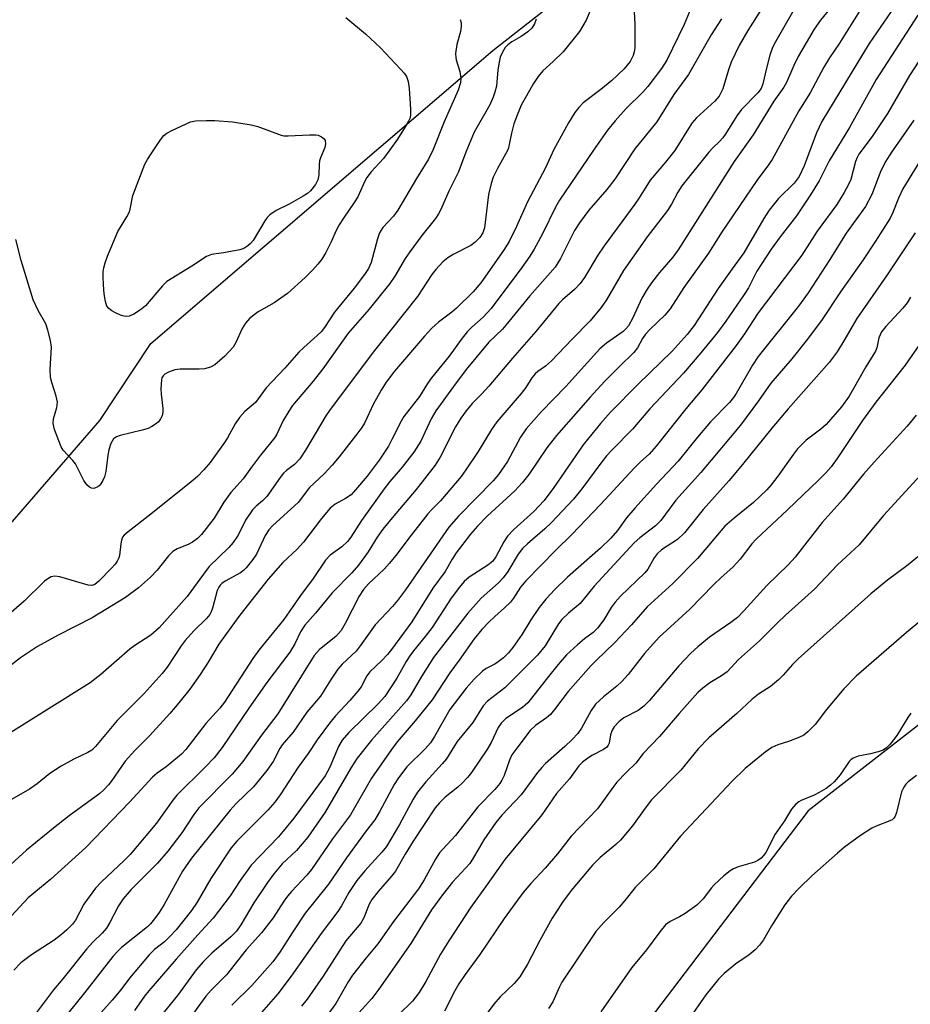
# Model space of a CAD drawing. Units: inches. Extents: x 1255770 to 1261770, y 581450 to 585451.
# Drawn here: x 1259038 to 1259231, y 582065 to 582278 of the extents above; entities that cross this region are included whole.
import ezdxf

# ---------------------------------------------------------------- set-up
doc = ezdxf.new("R2010")
doc.units = ezdxf.units.IN
doc.header["$MEASUREMENT"] = 0
doc.layers.add('NTRL-Trees', color=3, linetype='Continuous')
doc.layers.add('Undefined', color=1, linetype='Continuous')

msp = doc.modelspace()

# ---------------------------------------------------------------- linework, layer by layer
at = {"layer": 'NTRL-Trees'}
msp.add_lwpolyline([(1259370.3, 582341.86), (1259307.66, 582230.62), (1259275.87, 582159.22), (1259208.5, 582106.84), (1259150.16, 582030.14), (1259100.04, 581950.55), (1259044.03, 581907.07), (1258982.98, 581905.82), (1258964.53, 581918.12), (1258960.85, 581923.04), (1258959.62, 581931.65), (1258953.47, 581967.31), (1258948.79, 581985.54), (1258956.61, 582012.88), (1258995.28, 582113.65), (1259014.96, 582144.4), (1259055.54, 582191.13), (1259066.53, 582207.78), (1259140.39, 582271.07), (1259225.25, 582337.47)], dxfattribs=at)
at = {"layer": 'Undefined'}
for points, elevation in [([(1259200.72, 582283.72), (1259195.49, 582275.38), (1259193.59, 582272.13), (1259191.87, 582268.56), (1259191.3, 582266.92), (1259190.06, 582262.81), (1259189.76, 582262.04), (1259189.29, 582261.2), (1259188.35, 582260.13), (1259184.39, 582256.49), (1259183.39, 582255.36), (1259179.74, 582249.5), (1259177.74, 582246.97), (1259174.4, 582243.04), (1259172.03, 582239.23), (1259171.08, 582237.84), (1259164.43, 582228.9), (1259163.07, 582226.84), (1259160.2, 582222.05), (1259159.28, 582220.74), (1259158.08, 582219.48), (1259155.48, 582217.25), (1259154.68, 582216.45), (1259149.71, 582210.36), (1259144.64, 582204.61), (1259139.58, 582198.6), (1259138.03, 582196.89), (1259135.96, 582194.82), (1259134.66, 582193.24), (1259133.53, 582191.65), (1259132.37, 582189.78), (1259129.03, 582183.21), (1259127.99, 582181.53), (1259123.82, 582176.26), (1259118.65, 582170.17), (1259116.64, 582167.71), (1259115.4, 582165.96), (1259113.5, 582162.78), (1259111.37, 582159.93), (1259109.92, 582158.25), (1259105.68, 582153.91), (1259102.08, 582149.54), (1259099.81, 582146.94), (1259098.89, 582145.52), (1259097.61, 582142.91), (1259096.55, 582141.16), (1259091.62, 582134.6), (1259087.69, 582129.05), (1259081.94, 582120.56), (1259080.24, 582118.33), (1259078.3, 582116.28), (1259072.13, 582110.24), (1259071.27, 582109.16), (1259067.75, 582104.21), (1259062.06, 582097.43), (1259060.81, 582096.15), (1259055.84, 582091.47), (1259054.61, 582090.18), (1259052.06, 582086.7), (1259050.29, 582083.27), (1259049.61, 582082.42), (1259048.36, 582081.13), (1259047.26, 582080.16), (1259045.66, 582078.93), (1259040.76, 582075.8), (1259038.49, 582074.07), (1259036.96, 582072.48)], 586), ([(1259206.88, 582282.42), (1259201.46, 582272.96), (1259200.85, 582271.69), (1259200.24, 582270.03), (1259199.51, 582267.23), (1259198.76, 582263.84), (1259198.36, 582262.82), (1259197.67, 582261.95), (1259194.11, 582258.3), (1259193.15, 582256.95), (1259190.75, 582253.12), (1259190.09, 582252.19), (1259189.4, 582251.43), (1259187.94, 582250.07), (1259187.05, 582249.08), (1259181.22, 582241.82), (1259180.35, 582240.47), (1259178.99, 582237.89), (1259178.14, 582236.53), (1259173.77, 582230.83), (1259168.65, 582223.52), (1259164.96, 582217.25), (1259163.84, 582215.58), (1259161.43, 582212.65), (1259157.54, 582208.72), (1259153.08, 582204.02), (1259151.77, 582202.87), (1259150.16, 582201.75), (1259149.55, 582201.21), (1259148.87, 582200.37), (1259147.51, 582198.31), (1259146.52, 582196.99), (1259141.26, 582190.86), (1259140.1, 582189.19), (1259137.22, 582184.47), (1259134.59, 582180.47), (1259133.56, 582179.07), (1259129.12, 582173.83), (1259127.16, 582171.89), (1259126.4, 582171.03), (1259122.27, 582165.78), (1259119.78, 582162.36), (1259118.11, 582160.33), (1259116.92, 582159.06), (1259113.57, 582155.92), (1259112.45, 582154.67), (1259111.57, 582153.25), (1259108.52, 582147.29), (1259107.63, 582145.81), (1259107.11, 582145.14), (1259106.48, 582144.51), (1259102.99, 582141.7), (1259101.84, 582140.39), (1259093.96, 582127.82), (1259090.47, 582123.23), (1259086.41, 582117.5), (1259084.14, 582114.78), (1259076.91, 582107.49), (1259075.82, 582106.05), (1259073.25, 582102.1), (1259070.2, 582098.13), (1259067.94, 582095.59), (1259062.32, 582089.87), (1259060.57, 582087.86), (1259059.54, 582086.36), (1259057.69, 582082.73), (1259056.94, 582081.51), (1259056, 582080.43), (1259054.01, 582078.51), (1259052.62, 582077.01), (1259047.53, 582070.57), (1259045.51, 582068.22), (1259041.65, 582063.06)], 584), ([(1259170.88, 582280.62), (1259171.09, 582276.82), (1259171.1, 582271.67), (1259170.95, 582270.8), (1259170.7, 582269.95), (1259170.08, 582268.66), (1259168.81, 582267.13), (1259166.14, 582264.56), (1259163.77, 582262.62), (1259159.95, 582259.74), (1259158.99, 582258.77), (1259158.15, 582257.66), (1259156.79, 582255.47), (1259153.58, 582249.69), (1259151.8, 582245.74), (1259147.91, 582238.37), (1259145.55, 582233.04), (1259143.97, 582229.83), (1259142.73, 582227.86), (1259137.84, 582220.89), (1259136.14, 582218.91), (1259132.56, 582215.4), (1259131.57, 582214.55), (1259128.65, 582212.37), (1259127.22, 582211.08), (1259125.66, 582209.36), (1259119.14, 582201.79), (1259117.35, 582199.44), (1259116.31, 582197.74), (1259114.63, 582194.76), (1259112.71, 582190.59), (1259112.14, 582189.66), (1259111.26, 582188.46), (1259107.22, 582183.28), (1259105.73, 582181.49), (1259103.96, 582179.61), (1259100.84, 582176.71), (1259098.36, 582173.46), (1259092.9, 582168.45), (1259091.99, 582167.53), (1259091.21, 582166.33), (1259089.9, 582163.35), (1259089.36, 582162.32), (1259088.55, 582161.13), (1259087.13, 582159.32), (1259086.54, 582158.74), (1259085.93, 582158.27), (1259082.58, 582156.44), (1259081.86, 582155.97), (1259081.48, 582155.6), (1259081.19, 582155.2), (1259080.84, 582154.41), (1259079.88, 582150.66), (1259079.59, 582149.82), (1259079.31, 582149.29), (1259078.57, 582148.39), (1259075.8, 582145.73), (1259073.93, 582143.66), (1259073.08, 582142.5), (1259070.03, 582137.9), (1259068.97, 582136.53), (1259065.13, 582132.23), (1259059.28, 582126.4), (1259054.55, 582120.77), (1259053.76, 582120), (1259052.92, 582119.44), (1259049.9, 582117.99), (1259047.14, 582116.49), (1259044.74, 582114.92), (1259041.96, 582112.67), (1259040.35, 582111.53), (1259029.83, 582105.57)], 592), ([(1259183.17, 582280.15), (1259181.71, 582276.65), (1259178, 582268.94), (1259176.88, 582267.18), (1259173.9, 582263.28), (1259172.85, 582262.08), (1259169.24, 582258.5), (1259166.83, 582255.89), (1259165.17, 582253.84), (1259162.14, 582249.57), (1259154.78, 582238.71), (1259153.96, 582237.23), (1259151.13, 582231.5), (1259149.34, 582228.13), (1259148.41, 582226.63), (1259146.71, 582224.22), (1259140.03, 582215.37), (1259138.29, 582213.45), (1259135.85, 582211.31), (1259134.85, 582210.27), (1259133.56, 582208.66), (1259130.95, 582205.04), (1259127.14, 582200.35), (1259126.33, 582199.18), (1259124.55, 582196.32), (1259121.19, 582192.04), (1259120.58, 582191.03), (1259118.63, 582187.02), (1259117.84, 582185.63), (1259115.84, 582182.61), (1259113.24, 582179.12), (1259110.78, 582176.19), (1259109.78, 582175.13), (1259108.62, 582174.28), (1259106.32, 582173.06), (1259105.31, 582172.21), (1259103.4, 582169.96), (1259099.49, 582164.86), (1259098.11, 582163.39), (1259095.04, 582160.48), (1259091.9, 582156.87), (1259085.76, 582149.14), (1259082.88, 582145.19), (1259081.25, 582142.83), (1259078.93, 582138.99), (1259077.16, 582136.27), (1259074.96, 582133.15), (1259072.61, 582130.18), (1259070.64, 582127.89), (1259066.22, 582123.05), (1259063.09, 582119.86), (1259061.02, 582117.58), (1259060.17, 582116.46), (1259058.08, 582113.39), (1259057.36, 582112.48), (1259056.35, 582111.4), (1259055.49, 582110.61), (1259048.91, 582105.78), (1259045.48, 582103.14), (1259039.71, 582098.35), (1259035.5, 582094.59)], 590), ([(1259161.86, 582280.6), (1259160.6, 582277.6), (1259159.13, 582275.19), (1259155.58, 582270.78), (1259153.45, 582268.66), (1259151.24, 582266.67), (1259150.17, 582265.48), (1259149.2, 582263.97), (1259146.55, 582259.29), (1259145.65, 582257.13), (1259144.97, 582255.2), (1259144.45, 582253.22), (1259143.96, 582250.74), (1259143.69, 582249.76), (1259143.25, 582248.81), (1259141.39, 582245.55), (1259140.52, 582243.69), (1259140.04, 582242.37), (1259139.48, 582239.96), (1259138.62, 582232.79), (1259138.23, 582231.69), (1259137.61, 582230.71), (1259136.57, 582229.68), (1259135.64, 582228.97), (1259131.87, 582227.03), (1259130.67, 582226.28), (1259129.59, 582225.4), (1259128.11, 582223.79), (1259127.26, 582222.66), (1259124.12, 582217.94), (1259114.88, 582206.26), (1259105.3, 582193.56), (1259104.34, 582192.14), (1259099.96, 582184.78), (1259098.73, 582182.89), (1259097.59, 582181.67), (1259095.81, 582180.35), (1259095.19, 582179.8), (1259094.44, 582178.88), (1259091.56, 582174.75), (1259090.68, 582173.81), (1259089.29, 582172.66), (1259088.53, 582171.89), (1259086.95, 582169.6), (1259085.39, 582166.39), (1259084.32, 582164.8), (1259083.35, 582163.75), (1259079.17, 582159.62), (1259077.88, 582157.97), (1259074.36, 582153.18), (1259068.32, 582146.38), (1259066.52, 582144.8), (1259063.1, 582142.57), (1259061.98, 582141.75), (1259055.7, 582136.3), (1259053.41, 582134.54), (1259035.72, 582123.42)], 594), ([(1259214.06, 582281.13), (1259211.21, 582277.64), (1259209.81, 582275.69), (1259206.34, 582269.77), (1259205.42, 582267.84), (1259203.83, 582264.14), (1259203.3, 582263.14), (1259201.13, 582260.14), (1259196.63, 582252.86), (1259192.52, 582247.06), (1259180.48, 582227.99), (1259179.31, 582226.44), (1259176.43, 582223.13), (1259174.68, 582220.88), (1259173.72, 582219.51), (1259172.58, 582217.57), (1259170.62, 582213.31), (1259169.7, 582211.63), (1259169.17, 582210.97), (1259168.54, 582210.39), (1259164.95, 582207.87), (1259163.5, 582206.61), (1259156.2, 582198.49), (1259150.95, 582193.1), (1259147.58, 582189.39), (1259146.37, 582187.56), (1259143.6, 582182.32), (1259141.62, 582179.48), (1259140.47, 582178.16), (1259133, 582170.48), (1259130.92, 582168.15), (1259121.57, 582154.62), (1259119.84, 582152.29), (1259118.73, 582150.96), (1259114.96, 582147.01), (1259111.79, 582142.49), (1259110.89, 582141.33), (1259107.86, 582138.51), (1259106.96, 582137.46), (1259105.34, 582135.07), (1259103.15, 582131.6), (1259100.25, 582128.17), (1259097.26, 582123.84), (1259094.89, 582121.1), (1259094.4, 582120.31), (1259092.93, 582117.51), (1259091.62, 582115.6), (1259088.7, 582112.06), (1259084.99, 582108.44), (1259083.65, 582107.04), (1259075.3, 582096.64), (1259073.36, 582093.85), (1259069.45, 582086.67), (1259068.34, 582084.92), (1259067.33, 582083.54), (1259066.43, 582082.46), (1259065.79, 582081.84), (1259060.21, 582077.32), (1259059.34, 582076.52), (1259058.3, 582075.39), (1259052.23, 582067.54), (1259047.39, 582061.57)], 582), ([(1259219.95, 582280.11), (1259215.29, 582272.65), (1259213.12, 582269.47), (1259211.88, 582267.49), (1259208.99, 582261.9), (1259206.54, 582258.02), (1259200.73, 582247.52), (1259199.99, 582246.4), (1259197.42, 582242.97), (1259189.97, 582231.96), (1259187, 582227.3), (1259181.7, 582219.89), (1259178.69, 582215.27), (1259177.56, 582213.93), (1259174.37, 582210.89), (1259173.38, 582209.83), (1259172.75, 582208.9), (1259171.69, 582206.86), (1259170.89, 582205.81), (1259167.74, 582202.83), (1259164.52, 582199.57), (1259161.46, 582196.21), (1259154.15, 582187.93), (1259152.06, 582185.25), (1259148.19, 582179.52), (1259146.75, 582177.68), (1259145.15, 582176), (1259139.18, 582170.51), (1259137.09, 582168.37), (1259135.6, 582166.61), (1259132.5, 582162.59), (1259131.61, 582161.19), (1259130.13, 582158.58), (1259127.46, 582154.92), (1259122.89, 582147.69), (1259118.54, 582141.69), (1259117.67, 582140.6), (1259116.46, 582139.3), (1259113.83, 582136.89), (1259113.23, 582136.03), (1259111.95, 582133.63), (1259111.28, 582132.69), (1259109.55, 582130.66), (1259106.44, 582127.4), (1259105.16, 582125.8), (1259102.49, 582122.23), (1259100.54, 582119.22), (1259098.38, 582116.28), (1259094.49, 582110.31), (1259093.31, 582108.7), (1259091.79, 582107.01), (1259085.14, 582100.31), (1259083.89, 582098.85), (1259079.5, 582092.22), (1259076.57, 582087.11), (1259075.35, 582085.33), (1259072, 582081.2), (1259070.66, 582079.71), (1259069.46, 582078.6), (1259067.31, 582076.91), (1259066.19, 582075.8), (1259061.94, 582070.72), (1259060.02, 582068.23), (1259058.17, 582065.98), (1259048.65, 582055.31)], 580), ([(1259227.22, 582280.6), (1259221.69, 582272.6), (1259211.49, 582255.71), (1259210.34, 582253.31), (1259207.63, 582246.12), (1259206.62, 582243.88), (1259205.47, 582242.42), (1259202.11, 582239.1), (1259200.08, 582236.58), (1259198.94, 582234.79), (1259194.61, 582227.34), (1259192.08, 582223.9), (1259189.1, 582219.64), (1259183.91, 582211.66), (1259182.39, 582209.75), (1259179.17, 582206.16), (1259171.81, 582199.02), (1259165.85, 582192.96), (1259163.65, 582190.52), (1259159.92, 582185.91), (1259153.59, 582176.69), (1259151.48, 582173.9), (1259149.25, 582171.53), (1259144.96, 582167.63), (1259143.58, 582166.19), (1259142.82, 582164.99), (1259141.06, 582161.72), (1259140.39, 582160.8), (1259139.31, 582159.92), (1259135.29, 582157.31), (1259134.25, 582156.37), (1259133.21, 582155.19), (1259131.42, 582152.81), (1259127.31, 582146.46), (1259125.81, 582144.48), (1259123.28, 582141.45), (1259122.45, 582140.31), (1259121.69, 582139.11), (1259119.64, 582135.49), (1259117.07, 582131.58), (1259115.64, 582129.97), (1259109.33, 582123.76), (1259107.89, 582122.14), (1259107.07, 582120.75), (1259105.2, 582116.32), (1259104.22, 582114.41), (1259097.42, 582105.26), (1259094.14, 582101.28), (1259088.24, 582095.1), (1259085.85, 582091.81), (1259083.67, 582088.52), (1259079.99, 582083.69), (1259076.68, 582080.09), (1259071.99, 582074.81), (1259066.08, 582067.99), (1259065.16, 582066.83), (1259063.04, 582063.78)], 578), ([(1259149.76, 582277.86), (1259149.4, 582276.81), (1259148.81, 582275.87), (1259147.97, 582275.09), (1259146.51, 582274.12), (1259144.49, 582272.96), (1259143.64, 582272.3), (1259143.09, 582271.71), (1259142.49, 582270.71), (1259142.03, 582269.62), (1259141.75, 582268.53), (1259141.51, 582266.89), (1259141.17, 582263.37), (1259140.88, 582262.03), (1259140.52, 582260.96), (1259139.77, 582259.36), (1259137.23, 582254.96), (1259136.41, 582253.39), (1259134.55, 582249.13), (1259133, 582244.85), (1259130.91, 582240.69), (1259129.21, 582236.73), (1259128.71, 582235.78), (1259128.03, 582234.81), (1259125.06, 582231.08), (1259122.47, 582227.59), (1259121.49, 582226.11), (1259119.24, 582222.34), (1259118.13, 582220.72), (1259113.67, 582215.18), (1259109.13, 582210.02), (1259103.69, 582202.33), (1259101.59, 582199.65), (1259097.13, 582194.4), (1259096.31, 582193.19), (1259095.09, 582191.13), (1259093.77, 582188.2), (1259093.35, 582187.48), (1259090.22, 582183.69), (1259088.25, 582181.09), (1259086.47, 582178.56), (1259083.8, 582175.59), (1259082.33, 582173.51), (1259080.2, 582170.07), (1259077.46, 582166.52), (1259076.65, 582165.69), (1259075.55, 582164.9), (1259074.6, 582164.41), (1259072.21, 582163.45), (1259071.3, 582162.9), (1259070.38, 582161.96), (1259067.93, 582158.84), (1259066.46, 582157.35), (1259063.87, 582155.04), (1259061.03, 582152.97), (1259053.83, 582148.54), (1259046.49, 582144.8), (1259042.03, 582142.38), (1259038.38, 582139.94), (1259034.17, 582136.68)], 596), ([(1259133.38, 582277.77), (1259133.55, 582277.02), (1259133.57, 582276.24), (1259133.43, 582275.18), (1259132.65, 582272.34), (1259132.38, 582270.4), (1259132.39, 582269.58), (1259132.49, 582269.02), (1259133.26, 582266.5), (1259133.5, 582265.12), (1259133.41, 582264.05), (1259132.9, 582262.49), (1259129.93, 582255.63), (1259127.53, 582249.66), (1259126.51, 582247.6), (1259123.94, 582243.42), (1259119.89, 582236.55), (1259118.98, 582235.32), (1259116.68, 582232.83), (1259115.95, 582231.69), (1259115.47, 582230.42), (1259114.16, 582225.28), (1259113.57, 582224), (1259112.7, 582222.71), (1259110.46, 582219.7), (1259106.22, 582214.52), (1259104.03, 582211.24), (1259103.32, 582210.34), (1259102.5, 582209.49), (1259099.57, 582206.94), (1259098.52, 582205.93), (1259095.5, 582202.49), (1259091.44, 582198.22), (1259089.13, 582195.08), (1259086.87, 582193.07), (1259085.66, 582191.81), (1259084.75, 582190.47), (1259083.08, 582187.4), (1259082.44, 582186.4), (1259079.33, 582182.09), (1259078, 582180.48), (1259076.59, 582179.06), (1259075.27, 582177.92), (1259066.52, 582170.93), (1259061.64, 582167.15), (1259060.78, 582166.37), (1259060.43, 582165.93), (1259060.17, 582165.34), (1259060.02, 582164.54), (1259059.79, 582162.04), (1259059.65, 582161.51), (1259059.29, 582160.78), (1259058.81, 582160.11), (1259058.07, 582159.29), (1259055.31, 582156.46), (1259054.46, 582155.77), (1259053.78, 582155.55), (1259052.99, 582155.58), (1259046.86, 582157.38), (1259045.81, 582157.51), (1259045, 582157.37), (1259044.27, 582156.99), (1259043.6, 582156.45), (1259039.16, 582152.17), (1259035.31, 582148.77)], 598), ([(1259189.78, 582277.93), (1259187.58, 582274.46), (1259182.69, 582265.91), (1259179.51, 582261.56), (1259175.85, 582255.68), (1259171.06, 582249.81), (1259166.77, 582243.25), (1259165.02, 582241.03), (1259161.12, 582236.61), (1259159.12, 582233.88), (1259158.07, 582232.17), (1259155.05, 582226.15), (1259153.88, 582224.3), (1259148.43, 582218.05), (1259143.25, 582211.76), (1259142.47, 582210.91), (1259139.55, 582208.07), (1259134.66, 582202.17), (1259131.91, 582198.53), (1259128.08, 582193.24), (1259127.12, 582191.49), (1259124.86, 582186.67), (1259123.35, 582184.33), (1259120.83, 582181.05), (1259118.19, 582177.97), (1259116.95, 582176.41), (1259112.06, 582169.58), (1259109.73, 582165.99), (1259109.03, 582165.06), (1259107.81, 582163.9), (1259105.25, 582162.1), (1259104.3, 582161.02), (1259101.6, 582157.02), (1259098.84, 582153.35), (1259095.25, 582148.21), (1259089.9, 582141.53), (1259088.59, 582139.78), (1259082.46, 582130.3), (1259081.43, 582129), (1259078.44, 582125.73), (1259074.12, 582120.12), (1259073.15, 582119.1), (1259072.31, 582118.35), (1259069.85, 582116.4), (1259067.89, 582114.97), (1259066.89, 582114.1), (1259061.95, 582108.74), (1259052.46, 582098.92), (1259044.93, 582092.09), (1259040.06, 582088.08), (1259036.44, 582084.19)], 588), ([(1259108.66, 582278.22), (1259112.93, 582274.68), (1259116.18, 582271.65), (1259120.5, 582267.04), (1259121.25, 582266.15), (1259121.73, 582265.44), (1259122.15, 582264.35), (1259122.35, 582262.88), (1259122.65, 582258.39), (1259122.64, 582257.33), (1259122.52, 582256.55), (1259122.22, 582255.78), (1259121.51, 582254.56), (1259119.81, 582251.93), (1259118.15, 582249.58), (1259116.76, 582247.75), (1259114.1, 582244.83), (1259113.17, 582243.63), (1259112.67, 582242.69), (1259111.27, 582239.48), (1259110.49, 582238.24), (1259108.12, 582234.85), (1259107.24, 582233.43), (1259106.58, 582232.19), (1259105.52, 582229.75), (1259104.34, 582227.47), (1259103.48, 582225.99), (1259102.63, 582224.9), (1259101.49, 582223.65), (1259099.84, 582222.03), (1259096.05, 582218.61), (1259093.16, 582216.6), (1259089.69, 582214.61), (1259087.9, 582213.25), (1259087.01, 582212.18), (1259086.24, 582211.01), (1259084.93, 582207.99), (1259084.31, 582206.98), (1259082.52, 582205.02), (1259080.38, 582203.2), (1259079.41, 582202.65), (1259078.12, 582202.31), (1259076.96, 582202.22), (1259072.85, 582202.21), (1259071.69, 582202.08), (1259070.32, 582201.57), (1259069.58, 582201.15), (1259069.18, 582200.81), (1259068.93, 582200.4), (1259068.82, 582199.95), (1259068.69, 582197.98), (1259068.74, 582196.88), (1259069.13, 582193.77), (1259069.13, 582192.94), (1259068.96, 582192.18), (1259068.62, 582191.49), (1259068.16, 582190.86), (1259067.73, 582190.48), (1259066.76, 582189.83), (1259065.97, 582189.45), (1259064.69, 582189.06), (1259059.91, 582187.93), (1259059.13, 582187.65), (1259058.5, 582187.18), (1259057.93, 582186.22), (1259057.43, 582184.83), (1259057.22, 582183.66), (1259056.79, 582180.11), (1259056.53, 582178.96), (1259056.18, 582178.18), (1259055.73, 582177.47), (1259055.38, 582177.05), (1259054.95, 582176.73), (1259054.22, 582176.49), (1259053.74, 582176.52), (1259053.31, 582176.73), (1259052.73, 582177.28), (1259052.09, 582178.22), (1259050.23, 582181.81), (1259049.7, 582182.5), (1259047.6, 582184.78), (1259047.18, 582185.48), (1259046.63, 582186.79), (1259045.76, 582189.2), (1259045.47, 582190.54), (1259045.52, 582191.51), (1259046.26, 582193.97), (1259046.35, 582195.12), (1259046.1, 582196.44), (1259045.12, 582199.34), (1259044.86, 582200.47), (1259044.8, 582202.19), (1259045.1, 582207.01), (1259044.89, 582208.42), (1259044.32, 582210.66), (1259043.85, 582212.01), (1259042.17, 582214.88), (1259041.15, 582217.25), (1259038.54, 582225.73), (1259037.35, 582230.26)], 600), ([(1259232.24, 582278.66), (1259223.25, 582264.81), (1259217.48, 582254.43), (1259213.09, 582247.2), (1259210.88, 582242.89), (1259209.01, 582239.89), (1259205.99, 582235.37), (1259202.5, 582230.83), (1259200.57, 582228.13), (1259197.45, 582223.4), (1259195.61, 582219.84), (1259194.72, 582218.36), (1259190.75, 582212.6), (1259188.96, 582210.17), (1259185.37, 582205.78), (1259181.58, 582201.38), (1259174.3, 582193.71), (1259170.55, 582189.29), (1259166.13, 582184.78), (1259164.98, 582183.51), (1259163.71, 582181.92), (1259159.66, 582176.42), (1259157.82, 582174.15), (1259153.12, 582169.14), (1259151.64, 582167.75), (1259147.87, 582164.53), (1259146.83, 582163.54), (1259145.87, 582162.31), (1259143.67, 582158.58), (1259142.65, 582157.15), (1259141.63, 582156.11), (1259137.87, 582152.79), (1259134.98, 582149.57), (1259127.6, 582139.97), (1259124.97, 582135.9), (1259122.7, 582131.95), (1259121.78, 582130.61), (1259114.19, 582122.15), (1259111.11, 582118.21), (1259109.83, 582116.25), (1259104.2, 582106.59), (1259100.42, 582101.21), (1259097.99, 582098.32), (1259094.93, 582095.45), (1259093.09, 582093.28), (1259091.72, 582091.39), (1259088.81, 582086.99), (1259085.99, 582082.28), (1259085.03, 582080.89), (1259083.82, 582079.66), (1259079.7, 582076.13), (1259077.91, 582074.33), (1259076.31, 582072.5), (1259072.28, 582066.96), (1259068.2, 582061.98)], 576), ([(1259237.11, 582275.97), (1259230.42, 582265.67), (1259225.69, 582257.44), (1259222.34, 582252.5), (1259219.48, 582248.64), (1259219.08, 582247.92), (1259218.77, 582247.12), (1259217.72, 582243.23), (1259217.16, 582241.97), (1259216.33, 582240.41), (1259214.71, 582237.79), (1259210.49, 582232.06), (1259207.18, 582226.85), (1259197.72, 582214.43), (1259194.79, 582209.89), (1259192.95, 582207.32), (1259185.55, 582197.75), (1259182.11, 582193.65), (1259175.72, 582185.58), (1259174.21, 582183.92), (1259172.32, 582182.25), (1259170.92, 582180.83), (1259163.68, 582173.03), (1259157.51, 582166.55), (1259154.01, 582163.17), (1259147.56, 582156.53), (1259146.4, 582155.17), (1259144.89, 582152.81), (1259144.21, 582151.94), (1259142.96, 582150.71), (1259140.84, 582148.84), (1259139.5, 582147.55), (1259138.05, 582145.99), (1259136.4, 582144.02), (1259133.12, 582139.39), (1259131.09, 582136.69), (1259127.31, 582130.86), (1259123.61, 582126.29), (1259119.73, 582121.78), (1259118.49, 582120.14), (1259114.21, 582113.9), (1259109.66, 582105.99), (1259105.75, 582100.85), (1259101.24, 582094.19), (1259100.25, 582093), (1259096.91, 582089.47), (1259096.03, 582088.44), (1259095.27, 582087.38), (1259092.97, 582083.77), (1259090.47, 582080.52), (1259087.13, 582076.88), (1259082.85, 582071.47), (1259079.54, 582068.14), (1259078.4, 582066.81), (1259074.62, 582061.59)], 574), ([(1259231.34, 582256.02), (1259226.37, 582248.87), (1259225.28, 582247.18), (1259224.19, 582245.07), (1259222.28, 582239.93), (1259220.88, 582237.36), (1259216.77, 582231.58), (1259213.23, 582225.93), (1259208.52, 582218.7), (1259206.44, 582215.87), (1259197.73, 582204.97), (1259196.5, 582203.09), (1259193, 582196.99), (1259192.4, 582196.09), (1259191.53, 582195.02), (1259187.42, 582190.86), (1259184.61, 582187.53), (1259180.43, 582182.38), (1259175.75, 582177.41), (1259171.07, 582172.26), (1259169.3, 582170.11), (1259167.31, 582167.41), (1259165.9, 582165.78), (1259163.68, 582163.61), (1259156.54, 582157.36), (1259153.78, 582154.65), (1259151.83, 582152.54), (1259150.4, 582150.75), (1259148.64, 582148.09), (1259146.77, 582145.04), (1259144.72, 582142.13), (1259143.8, 582140.97), (1259142.74, 582139.94), (1259141.59, 582139.01), (1259140.87, 582138.55), (1259138.98, 582137.61), (1259138.2, 582137.06), (1259136.36, 582135.27), (1259134.68, 582133.36), (1259131.09, 582128.75), (1259127.84, 582122.94), (1259126.93, 582121.52), (1259125.82, 582120.26), (1259121.86, 582116.37), (1259120.03, 582114.02), (1259119.08, 582112.53), (1259115.96, 582106.62), (1259114.95, 582104.94), (1259113.07, 582102.52), (1259108.81, 582096.69), (1259104.95, 582091.03), (1259101.66, 582087.02), (1259099.89, 582084.73), (1259097.05, 582080.55), (1259094.42, 582076.35), (1259092.86, 582074.27), (1259088.37, 582069.18), (1259084.01, 582064.89)], 572), ([(1259235.97, 582252.55), (1259228.97, 582241.17), (1259228.02, 582239.2), (1259226.84, 582236.08), (1259226.23, 582234.86), (1259223.09, 582229.88), (1259220.43, 582225.84), (1259215.49, 582218.98), (1259211.42, 582212.75), (1259208.13, 582208.37), (1259205.03, 582204.5), (1259200.48, 582199.2), (1259197.82, 582195.42), (1259193.91, 582190.18), (1259185.31, 582179.9), (1259179.91, 582173.94), (1259176.7, 582169.55), (1259175.56, 582168.42), (1259172.14, 582165.84), (1259170.91, 582164.75), (1259162.31, 582155.35), (1259159.31, 582151.67), (1259156.77, 582149.57), (1259155.32, 582148.17), (1259154.61, 582147.23), (1259151.75, 582142.52), (1259150.08, 582140.49), (1259142.98, 582133.44), (1259139.26, 582130.56), (1259138.29, 582129.55), (1259136.09, 582125.97), (1259132.69, 582121.84), (1259130.39, 582118.09), (1259129.46, 582116.98), (1259125.93, 582113.14), (1259124.14, 582110.88), (1259123.23, 582109.36), (1259120.26, 582103.92), (1259117.41, 582099.18), (1259116.4, 582097.92), (1259112.74, 582093.93), (1259111.07, 582091.83), (1259109.29, 582089.24), (1259107.69, 582086.38), (1259106.91, 582085.15), (1259103.33, 582080.36), (1259096.84, 582071.15), (1259093.98, 582067.31), (1259090.47, 582063.29)], 570), ([(1259231.67, 582231.65), (1259225.47, 582222.42), (1259219.07, 582213.21), (1259218, 582211.49), (1259216.47, 582208.71), (1259214.78, 582205.97), (1259213.04, 582203.69), (1259204.21, 582193.69), (1259200.66, 582189.53), (1259194.33, 582181.67), (1259191.41, 582178.15), (1259185.82, 582171.97), (1259181.79, 582166.93), (1259180.29, 582165.48), (1259176.85, 582163.2), (1259175.92, 582162.37), (1259175.27, 582161.49), (1259173.87, 582159.04), (1259173.23, 582158.24), (1259167.98, 582153.19), (1259166.81, 582151.91), (1259165.99, 582150.76), (1259164.4, 582148.11), (1259163.04, 582146.31), (1259162.07, 582145.38), (1259160.23, 582144), (1259158.67, 582142.7), (1259156.35, 582140.55), (1259154.5, 582138.45), (1259152.41, 582135.89), (1259147.99, 582130.18), (1259146.81, 582129.19), (1259143.23, 582126.79), (1259142.2, 582125.81), (1259141.58, 582124.83), (1259140.06, 582121.64), (1259139.29, 582120.24), (1259135.78, 582115.13), (1259134.93, 582114.06), (1259133.69, 582112.77), (1259132.82, 582111.99), (1259130.1, 582109.85), (1259128.89, 582108.62), (1259127.98, 582107.5), (1259123.22, 582100.29), (1259121.5, 582097.5), (1259119.39, 582093.84), (1259118.51, 582092.74), (1259115.61, 582089.43), (1259114.26, 582087.69), (1259113.68, 582086.69), (1259112.53, 582083.75), (1259111.91, 582082.64), (1259108.66, 582078.81), (1259103.78, 582071.16), (1259100.28, 582066.18), (1259099.07, 582064.67)], 568), ([(1259230.62, 582217.8), (1259229.88, 582216.57), (1259228.97, 582215.41), (1259225.31, 582211.46), (1259224.39, 582210.3), (1259223.81, 582209.03), (1259223.34, 582206.82), (1259223.08, 582206.11), (1259220.97, 582202.75), (1259218.24, 582197.89), (1259217.35, 582196.42), (1259215.71, 582194.13), (1259212.43, 582190.31), (1259211.3, 582189.31), (1259208.1, 582186.91), (1259206.25, 582185.01), (1259205.35, 582183.87), (1259201.99, 582179.11), (1259200.54, 582177.24), (1259199.58, 582176.17), (1259196.7, 582173.44), (1259192.51, 582170.06), (1259190.56, 582168.31), (1259184.62, 582161.34), (1259179.26, 582155.94), (1259173.76, 582150.89), (1259170.39, 582147.05), (1259166.71, 582143.11), (1259162.7, 582139.32), (1259161.59, 582138.18), (1259156.69, 582132.62), (1259153.74, 582128.73), (1259152.85, 582127.68), (1259152.01, 582126.97), (1259149.61, 582125.28), (1259148.51, 582124.19), (1259145.57, 582120.41), (1259144.54, 582118.95), (1259144, 582117.81), (1259142.84, 582114.47), (1259142.37, 582113.46), (1259141.93, 582112.77), (1259140.86, 582111.5), (1259137.17, 582107.75), (1259132.34, 582101.51), (1259129.59, 582098.61), (1259128.91, 582097.79), (1259128.01, 582096.44), (1259125.59, 582091.99), (1259124.38, 582090.05), (1259118.95, 582082.94), (1259115.54, 582078.11), (1259113.05, 582075.14), (1259110.09, 582071.36), (1259109.16, 582069.93), (1259106.49, 582065.28), (1259103.85, 582061.58)], 566), ([(1259233.24, 582208.54), (1259229.47, 582203.08), (1259223.14, 582195.14), (1259220.24, 582191.18), (1259214.81, 582182.94), (1259213.5, 582181.14), (1259212.35, 582179.86), (1259210.75, 582178.27), (1259204.07, 582171.84), (1259197.31, 582165.53), (1259196.38, 582164.5), (1259193.84, 582161.22), (1259192.26, 582159.49), (1259189.7, 582157.23), (1259188.05, 582155.66), (1259182.97, 582150.38), (1259176.33, 582144.35), (1259173.2, 582140.84), (1259169.64, 582136.3), (1259168.29, 582134.79), (1259167.23, 582133.81), (1259164.32, 582131.51), (1259162.61, 582129.89), (1259161.63, 582128.51), (1259159.59, 582124.75), (1259158.77, 582123.58), (1259157.58, 582122.28), (1259155.99, 582120.73), (1259151.81, 582117.06), (1259150.97, 582116.23), (1259150.04, 582115.12), (1259146.52, 582110.35), (1259142.38, 582105.95), (1259141.09, 582104.38), (1259138.46, 582100.58), (1259136.46, 582097.13), (1259135.41, 582095.52), (1259131.72, 582091.43), (1259129.57, 582088.72), (1259127.19, 582085.5), (1259122.69, 582078.2), (1259115.82, 582068.38), (1259114.27, 582066.37), (1259110.09, 582061.75)], 564), ([(1259231.86, 582192.33), (1259229.92, 582189.9), (1259222.77, 582182.17), (1259220.51, 582179.59), (1259216.11, 582174.18), (1259211.58, 582169.12), (1259205.75, 582161.67), (1259204.24, 582159.96), (1259199.57, 582155.49), (1259194.62, 582150.02), (1259193.24, 582148.63), (1259191.84, 582147.53), (1259187.23, 582144.38), (1259184.7, 582142.28), (1259183.17, 582140.89), (1259180.57, 582138.19), (1259174.22, 582130.67), (1259173.05, 582129.44), (1259171.8, 582128.51), (1259168.74, 582126.96), (1259167.6, 582126.07), (1259166.64, 582124.98), (1259166.18, 582124.26), (1259165.84, 582123.27), (1259165.52, 582121.47), (1259165.34, 582121.01), (1259165.02, 582120.6), (1259164.34, 582120.12), (1259161.96, 582118.88), (1259160.95, 582118.26), (1259159.77, 582117.38), (1259158.99, 582116.56), (1259156.96, 582113.74), (1259154.19, 582110.6), (1259151.03, 582105.98), (1259144.34, 582098.03), (1259143.03, 582096.33), (1259139.21, 582090.92), (1259135.67, 582086.09), (1259130.89, 582078.78), (1259129.12, 582075.92), (1259125.97, 582069.98), (1259124.5, 582067.62), (1259123.06, 582065.78), (1259120.1, 582062.87)], 562), ([(1259232.82, 582179.36), (1259224.83, 582170.62), (1259219.57, 582164.31), (1259214.84, 582159.98), (1259209.92, 582154.74), (1259203.65, 582149.12), (1259201.92, 582147.49), (1259198, 582143.56), (1259193.5, 582139.57), (1259191.02, 582136.9), (1259189.84, 582136.03), (1259187.32, 582134.51), (1259185.78, 582133.33), (1259184.73, 582132.4), (1259180.66, 582127.87), (1259176.44, 582122.91), (1259172.86, 582119.25), (1259171.31, 582117.19), (1259169.18, 582115.14), (1259167.21, 582113.02), (1259166.31, 582111.87), (1259163.05, 582107.33), (1259157.32, 582101.37), (1259154.35, 582097.55), (1259151.71, 582094.5), (1259148.64, 582091.2), (1259146.99, 582089.24), (1259145.74, 582087.6), (1259142.84, 582083.62), (1259137.61, 582075.82), (1259134.42, 582071.49), (1259133.06, 582069.52), (1259132.17, 582068), (1259129.97, 582063.59)], 560), ([(1259232.19, 582161.72), (1259230.14, 582160.02), (1259225.63, 582156.68), (1259222.06, 582153.75), (1259206.34, 582139.69), (1259205.14, 582138.49), (1259203.12, 582136.14), (1259202.1, 582135.16), (1259200.36, 582133.71), (1259197.82, 582132.07), (1259196.33, 582130.93), (1259193.14, 582127.91), (1259187.1, 582122.62), (1259184.8, 582120.28), (1259181.02, 582115.68), (1259174.69, 582109.22), (1259173.29, 582107.47), (1259170.6, 582103.61), (1259168.02, 582100.56), (1259167.01, 582099.57), (1259163.61, 582096.76), (1259161.96, 582095.12), (1259160.77, 582093.79), (1259157.36, 582089.67), (1259155.49, 582087.16), (1259154.42, 582085.56), (1259153.26, 582083.65), (1259150.58, 582078.86), (1259147.87, 582073.75), (1259146.21, 582070.99), (1259145.03, 582069.59), (1259141.97, 582066.7), (1259140.65, 582065.13), (1259136.01, 582058.93)], 558), ([(1259234.26, 582149.03), (1259229.74, 582145.41), (1259218.9, 582135.98), (1259216.23, 582133.23), (1259212.49, 582128.73), (1259210.02, 582125.49), (1259208.46, 582123.89), (1259207.56, 582123.23), (1259206.5, 582122.72), (1259204.29, 582121.86), (1259201.95, 582121.14), (1259200.7, 582120.57), (1259199.27, 582119.55), (1259194.9, 582115.98), (1259192.07, 582113.21), (1259180.93, 582101.38), (1259175.21, 582094.33), (1259171.13, 582090.28), (1259168.96, 582087.5), (1259167.7, 582086.04), (1259164.41, 582082.75), (1259162.67, 582080.79), (1259155.31, 582069.83), (1259154.8, 582068.85), (1259153.38, 582065.62), (1259152.46, 582064.2)], 556), ([(1259230.73, 582127.97), (1259230.06, 582127.03), (1259227.65, 582123.13), (1259226.26, 582121.25), (1259225.47, 582120.45), (1259224.76, 582120), (1259223.67, 582119.61), (1259221.96, 582119.17), (1259219.33, 582118.66), (1259218.25, 582118.27), (1259217.77, 582117.9), (1259217.4, 582117.49), (1259215.43, 582114.66), (1259214.17, 582113.16), (1259213.37, 582112.38), (1259212.41, 582111.7), (1259210.87, 582110.81), (1259209.83, 582110.28), (1259207.01, 582109.09), (1259206.54, 582108.82), (1259205.86, 582108.28), (1259204.91, 582107.21), (1259203.42, 582104.67), (1259201.39, 582101.84), (1259199.38, 582097.86), (1259198.9, 582097.2), (1259198.34, 582096.63), (1259197.69, 582096.16), (1259196.94, 582095.81), (1259193.42, 582094.74), (1259192.41, 582094.33), (1259191.68, 582093.93), (1259190.33, 582092.84), (1259188.19, 582090.87), (1259187.62, 582090.24), (1259185.82, 582087.88), (1259184.47, 582086.48), (1259181.93, 582084.72), (1259180.71, 582084), (1259178.72, 582082.98), (1259177.74, 582082.22), (1259176.49, 582080.71), (1259173.64, 582076.85), (1259170.47, 582073.04), (1259163.72, 582063.45)], 554), ([(1259231.94, 582114.51), (1259230.12, 582113.12), (1259229.62, 582112.64), (1259229.17, 582111.97), (1259228.72, 582110.97), (1259227.61, 582106.47), (1259227.33, 582105.7), (1259227.05, 582105.27), (1259226.64, 582104.93), (1259226.14, 582104.67), (1259223.23, 582103.58), (1259222.27, 582103.09), (1259219.85, 582101.52), (1259216.4, 582099), (1259214.83, 582097.7), (1259209.32, 582092.85), (1259206.56, 582090.16), (1259204.94, 582088.44), (1259204.19, 582087.53), (1259203.51, 582086.55), (1259200.64, 582082), (1259198.87, 582079.02), (1259198.04, 582077.87), (1259197.05, 582076.86), (1259195.76, 582075.74), (1259192.89, 582073.84), (1259190.35, 582071.74), (1259189.15, 582070.48), (1259186.42, 582067.13), (1259182.58, 582061.63)], 552)]:
    msp.add_lwpolyline(points, dxfattribs=dict(at, elevation=elevation))
at = {"layer": 'Undefined', "elevation": 602}
msp.add_lwpolyline([(1259096.21, 582252.6), (1259100.83, 582252.87), (1259102.16, 582252.86), (1259102.68, 582252.75), (1259103.4, 582252.45), (1259103.97, 582252.01), (1259104.19, 582251.61), (1259104.27, 582250.9), (1259104.15, 582250.14), (1259103.16, 582247.9), (1259102.96, 582247.2), (1259102.87, 582246.43), (1259102.82, 582244.24), (1259102.62, 582243.15), (1259102.12, 582242.13), (1259101.05, 582240.76), (1259100.39, 582240.21), (1259099.43, 582239.59), (1259096.45, 582237.88), (1259093.64, 582236.53), (1259092.21, 582235.56), (1259091.63, 582234.97), (1259091.17, 582234.31), (1259088.64, 582230), (1259088.1, 582229.36), (1259087.49, 582228.86), (1259086.59, 582228.33), (1259085.76, 582228.05), (1259082.25, 582227.35), (1259079.62, 582227.03), (1259078.55, 582226.57), (1259075.39, 582224.5), (1259070.01, 582221.14), (1259069.07, 582220.22), (1259065.39, 582215.95), (1259064.29, 582215.04), (1259062.87, 582214.1), (1259061.87, 582213.67), (1259061.35, 582213.61), (1259060.81, 582213.67), (1259059.99, 582213.93), (1259058.91, 582214.41), (1259058.13, 582214.82), (1259057.45, 582215.32), (1259057.04, 582215.88), (1259056.73, 582216.89), (1259056.48, 582218.52), (1259056.3, 582220.47), (1259056.21, 582222.15), (1259056.25, 582223.28), (1259056.38, 582224.12), (1259056.69, 582225.24), (1259057.19, 582226.62), (1259059.41, 582232), (1259061.35, 582235.11), (1259061.82, 582236.05), (1259062.04, 582236.77), (1259062.66, 582239.73), (1259065.25, 582246.48), (1259065.8, 582247.52), (1259066.6, 582248.78), (1259068.61, 582251.77), (1259069.35, 582252.68), (1259070.02, 582253.22), (1259071.05, 582253.78), (1259075.08, 582255.63), (1259076.21, 582255.89), (1259078.58, 582255.96), (1259080.37, 582255.91), (1259084.2, 582255.63), (1259088.24, 582255.03), (1259089.66, 582254.67), (1259094.66, 582252.8), (1259095.28, 582252.66)], close=True, dxfattribs=at)

doc.saveas('drawing.dxf')
